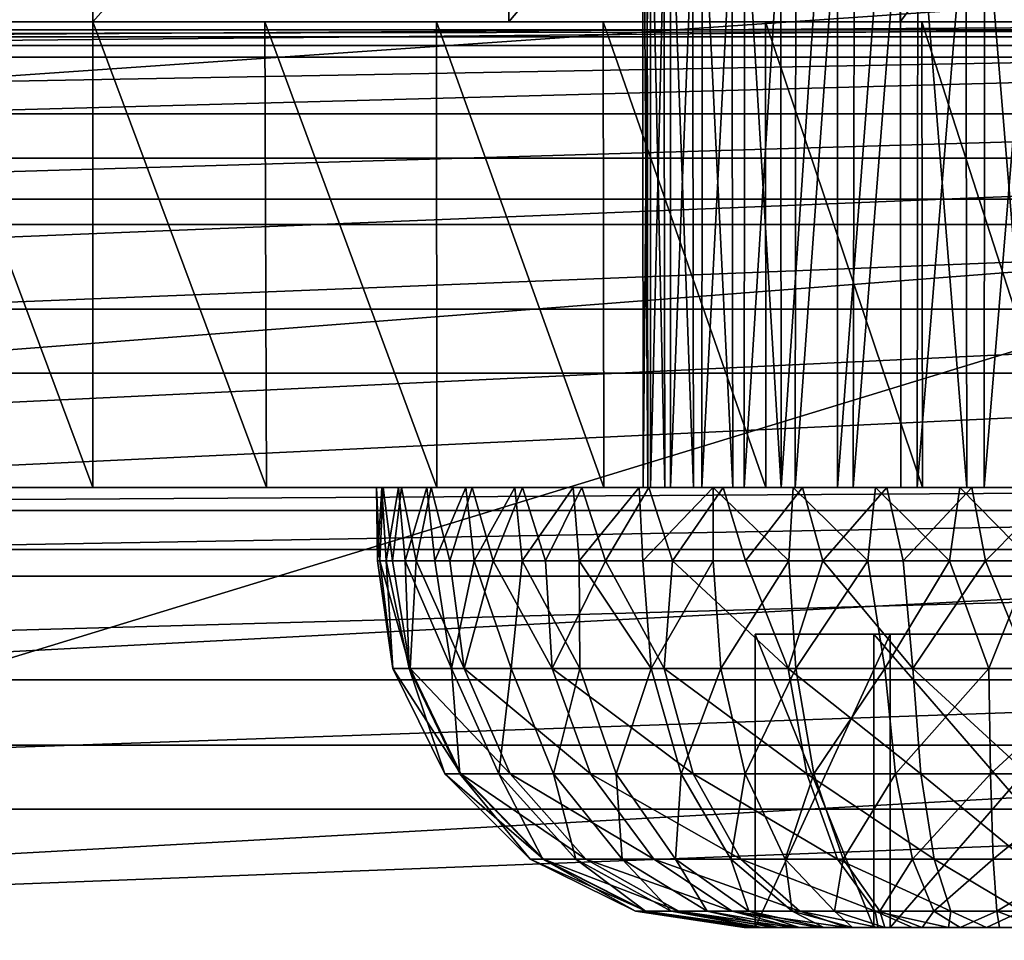
# Model space of a CAD drawing. Units: feet. Extents: x -2.5 to 14.5, y -6.7 to 2.4.
# Drawn here: x 0 to 0.5, y 1.6 to 2.1 of the extents above; entities that cross this region are included whole.
import ezdxf

# ---------------------------------------------------------------- set-up
doc = ezdxf.new("R2010")
doc.units = ezdxf.units.FT
doc.header["$MEASUREMENT"] = 0
doc.layers.get('0').update_dxf_attribs({"color": 255})
for name, color, linetype in [('AFUWA-3-ARPM', 4, 'Continuous'), ('AFUWA-3-CLBK', 19, 'Continuous'), ('AFUWA-3-HWSS', 4, 'Continuous'), ('AFUWA-P', 2, 'Continuous')]:
    doc.layers.add(name, color=color, linetype=linetype)

# ---------------------------------------------------------------- blocks, each defined once
blk = doc.blocks.new('A$C7BE5518F')
at = {"linetype": 'Continuous', "lineweight": 0}
for p, q in [((-9.5935, 5.73315), (-7.47645, 5.73315)), ((-7.47645, 5.73315), (-9.5935, 5.73315)), ((-7.3838, 5.72938), (-9.68614, 5.72938)), ((-9.68614, 5.72938), (-7.3838, 5.72938))]:
    blk.add_line(p, q, dxfattribs=at)

msp = doc.modelspace()

# ---------------------------------------------------------------- linework, layer by layer
at = {"layer": 'AFUWA-3-ARPM'}
for points in [[(1.05853, 2.11111, 0.30079), (-1.15117, 2.10733, 0.51733), (1.15117, 2.10733, 0.51732)], [(1.05853, 2.11111, 0.30079), (-1.05853, 2.11111, 0.30079), (-1.15117, 2.10733, 0.51733)], [(-1.01916, 1.47564, 0.30079), (-1.05853, 2.11111, 0.30079), (1.05853, 2.11111, 0.30079)], [(-1.01916, 1.47564, 0.30079), (1.05853, 2.11111, 0.30079), (1.01916, 1.47564, 0.30079)], [(0, 0.66479, 0.51733), (-1.15117, 2.10733, 0.51733), (-0.14845, 0.64802, 0.51733)], [(-1.15117, 2.10733, 0.51733), (0, 0.66479, 0.51733), (1.15117, 2.10733, 0.51732)], [(0, 0.66479, 0.35984), (-1.13719, 2.10736, 0.35984), (-0.14664, 0.64843, 0.35984)], [(-1.13719, 2.10736, 0.35984), (0, 0.66479, 0.35984), (1.13719, 2.10733, 0.35984)], [(0.14664, 0.64843, 0.35984), (1.13719, 2.10733, 0.35984), (0, 0.66479, 0.35984)], [(0, 0.66479, 0.51733), (0.38868, 0.68832, 0.51732), (1.15117, 2.10733, 0.51732)], [(0.14664, 0.64843, 0.35984), (0.37809, 0.68161, 0.35984), (1.13719, 2.10733, 0.35984)], [(1.13719, 2.10733, 0.35984), (0.37809, 0.68161, 0.35984), (0.5707, 0.57013, 0.35984)], [(1.15117, 2.10733, 0.51732), (0.38868, 0.68832, 0.51732), (0.40084, 0.69136, 0.51732)], [(0.41334, 0.69043, 0.51732), (1.15117, 2.10733, 0.51732), (0.40084, 0.69136, 0.51732)], [(1.15117, 2.10733, 0.51732), (0.41334, 0.69043, 0.51732), (0.42492, 0.68561, 0.51732)], [(0.5707, 0.57013, 0.51732), (1.15117, 2.10733, 0.51732), (0.42492, 0.68561, 0.51732)]]:
    msp.add_3dface(points, dxfattribs=at)
at = {"layer": 'AFUWA-3-CLBK'}
for points in [[(-0.22336, 2.11544, -4.20395), (0, 2.36544, -4.22921), (0, 2.11544, -4.22921)], [(0, 2.36544, -4.22921), (-0.22336, 2.11544, -4.20395), (-0.22336, 2.36543, -4.20395)], [(0, 2.11544, -4.22921), (0.22248, 2.36544, -4.20415), (0.22336, 2.11544, -4.20395)], [(0, 2.11544, -4.22921), (0, 2.36544, -4.22921), (0.22248, 2.36544, -4.20415)], [(0.22336, 2.11544, -4.20395), (0.22248, 2.36544, -4.20415), (0.43398, 2.36544, -4.13013)], [(0.43398, 2.36544, -4.13013), (0.43358, 2.11544, -4.13033), (0.22336, 2.11544, -4.20395)], [(0.43398, 2.36544, -4.13013), (0.6234, 2.36544, -4.01111), (0.43358, 2.11544, -4.13033)], [(0.62281, 2.11544, -4.01159), (0.43358, 2.11544, -4.13033), (0.6234, 2.36544, -4.01111)], [(1, 2.02017, 0.27624), (1, 2.15894, 0.20558), (-1, 2.02017, 0.27624)], [(-1, 2.15894, 0.20558), (-1, 2.02017, 0.27624), (1, 2.15894, 0.20558)], [(-0.41672, 2.11544, -3.06332), (-1, 2.11544, -2.76071), (1, 2.11544, -2.76071)], [(1, 2.1028, -2.64903), (1, 2.11544, -2.76071), (-1, 2.1028, -2.64903)], [(-1, 2.1028, -2.64903), (1, 2.11544, -2.76071), (-1, 2.11544, -2.76071)], [(1, 2.11544, -0.19921), (1, 2.09641, -0.10354), (-1, 2.0964, -0.10354)], [(-1, 2.11544, -0.19921), (1, 2.11544, -0.19921), (-1, 2.0964, -0.10354)], [(-1, 2.11544, -0.19921), (0.40151, 2.11544, -3.10447), (1, 2.11544, -0.19921)], [(-0.36557, 2.11544, -3.13561), (0.40151, 2.11544, -3.10447), (-1, 2.11544, -0.19921)], [(-0.09329, 2.11544, -4.22478), (-0.41672, 2.11544, -3.4271), (0.41672, 2.11544, -3.4271)], [(0.41672, 2.11544, -3.4271), (-0.41672, 2.11544, -3.4271), (0.35281, 2.11544, -3.38441)], [(0.35281, 2.11544, -3.38441), (-0.41672, 2.11544, -3.4271), (-0.35281, 2.11544, -3.38441)], [(1, 2.11544, -2.76071), (0.41672, 2.11544, -3.06332), (-0.41672, 2.11544, -3.06332)], [(-0.35281, 2.11544, -3.10602), (-0.41672, 2.11544, -3.06332), (0.41672, 2.11544, -3.06332)], [(0.40151, 2.11544, -3.10447), (-0.36557, 2.11544, -3.13561), (0.33978, 2.11544, -3.17575)], [(-0.36557, 2.11544, -3.13561), (-0.32639, 2.11544, -3.22135), (0.33978, 2.11544, -3.17575)], [(-0.35281, 2.11544, -3.10602), (0.35281, 2.11544, -3.10602), (-0.31011, 2.11544, -3.16993)], [(-0.31011, 2.11544, -3.32049), (0.31011, 2.11544, -3.32049), (-0.35281, 2.11544, -3.38441)], [(0.35281, 2.11544, -3.38441), (-0.35281, 2.11544, -3.38441), (0.31011, 2.11544, -3.32049)], [(0.35281, 2.11544, -3.10602), (-0.35281, 2.11544, -3.10602), (0.41672, 2.11544, -3.06332)], [(0, 2.11544, -4.22921), (-0.33978, 2.11544, -3.31468), (-0.22336, 2.11544, -4.20395)], [(0.32639, 2.11544, -3.26907), (-0.33978, 2.11544, -3.31468), (0, 2.11544, -4.22921)], [(0.32639, 2.11544, -3.26907), (-0.32639, 2.11544, -3.22135), (-0.33978, 2.11544, -3.31468)], [(-0.32639, 2.11544, -3.22135), (0.32639, 2.11544, -3.26907), (0.33978, 2.11544, -3.17575)], [(0.29515, 2.11544, -3.24521), (-0.31011, 2.11544, -3.32049), (-0.29515, 2.11544, -3.24521)], [(-0.31011, 2.11544, -3.32049), (0.29515, 2.11544, -3.24521), (0.31011, 2.11544, -3.32049)], [(-0.31011, 2.11544, -3.16993), (0.35281, 2.11544, -3.10602), (0.31011, 2.11544, -3.16993)], [(0.31011, 2.11544, -3.16993), (-0.29515, 2.11544, -3.24521), (-0.31011, 2.11544, -3.16993)], [(0.31011, 2.11544, -3.16993), (0.29515, 2.11544, -3.24521), (-0.29515, 2.11544, -3.24521)], [(-0.09329, 2.11544, -4.22478), (0, 1.86544, -4.22921), (-0.09243, 1.86544, -4.22491)], [(0, 2.11544, -4.22921), (0, 1.86544, -4.22921), (-0.09329, 2.11544, -4.22478)], [(0.41672, 2.11544, -3.4271), (0, 2.11544, -4.22921), (-0.09329, 2.11544, -4.22478)], [(0, 1.86544, -4.22921), (0, 2.11544, -4.22921), (0.09329, 1.86544, -4.22478)], [(0.09243, 2.11544, -4.22491), (0.09329, 1.86544, -4.22478), (0, 2.11544, -4.22921)], [(0.09243, 2.11544, -4.22491), (0, 2.11544, -4.22921), (0.41672, 2.11544, -3.4271)], [(0.22336, 2.11544, -4.20395), (0.32639, 2.11544, -3.26907), (0, 2.11544, -4.22921)], [(0.18474, 1.86544, -4.21199), (0.09243, 2.11544, -4.22491), (0.18464, 2.11544, -4.21203)], [(0.18474, 1.86544, -4.21199), (0.09329, 1.86544, -4.22478), (0.09243, 2.11544, -4.22491)], [(0.09243, 2.11544, -4.22491), (0.41672, 2.11544, -3.4271), (0.18464, 2.11544, -4.21203)], [(0.27451, 1.86544, -4.19077), (0.18474, 1.86544, -4.21199), (0.18464, 2.11544, -4.21203)], [(0.27451, 1.86544, -4.19077), (0.18464, 2.11544, -4.21203), (0.27406, 2.11544, -4.19096)], [(0.27406, 2.11544, -4.19096), (0.18464, 2.11544, -4.21203), (0.41672, 2.11544, -3.4271)], [(0.43358, 2.11544, -4.13033), (0.36557, 2.11544, -3.35481), (0.22336, 2.11544, -4.20395)], [(0.32639, 2.11544, -3.26907), (0.22336, 2.11544, -4.20395), (0.36557, 2.11544, -3.35481)], [(0.27406, 2.11544, -4.19096), (0.36149, 1.86544, -4.16158), (0.27451, 1.86544, -4.19077)], [(0.36149, 1.86544, -4.16158), (0.27406, 2.11544, -4.19096), (0.3613, 2.11544, -4.16166)], [(0.3613, 2.11544, -4.16166), (0.27406, 2.11544, -4.19096), (0.41672, 2.11544, -3.4271)], [(0.36149, 1.86544, -4.16158), (0.3613, 2.11544, -4.16166), (0.44555, 1.86544, -4.12448)], [(0.44555, 1.86544, -4.12448), (0.3613, 2.11544, -4.16166), (0.44513, 2.11544, -4.12466)], [(0.41672, 2.11544, -3.4271), (0.44513, 2.11544, -4.12466), (0.3613, 2.11544, -4.16166)], [(0.36557, 2.11544, -3.35481), (0.43358, 2.11544, -4.13033), (0.44487, 2.11544, -3.40576)], [(0.40151, 2.11544, -3.10447), (0.492, 2.11544, -3.07789), (1, 2.11544, -0.19921)], [(0.41672, 2.11544, -3.4271), (0.492, 2.11544, -3.44206), (0.67312, 2.11544, -3.9687)], [(0.52561, 2.11544, -4.07992), (0.44513, 2.11544, -4.12466), (0.41672, 2.11544, -3.4271)], [(0.60167, 2.11544, -4.02789), (0.41672, 2.11544, -3.4271), (0.67312, 2.11544, -3.9687)], [(0.52561, 2.11544, -4.07992), (0.41672, 2.11544, -3.4271), (0.60167, 2.11544, -4.02789)], [(1, 2.11544, -2.76071), (0.492, 2.11544, -3.04836), (0.41672, 2.11544, -3.06332)], [(0.43358, 2.11544, -4.13033), (0.62281, 2.11544, -4.01159), (0.44487, 2.11544, -3.40576)], [(0.53913, 2.11544, -3.40576), (0.44487, 2.11544, -3.40576), (0.62281, 2.11544, -4.01159)], [(0.52561, 2.11544, -4.07992), (0.52592, 1.86544, -4.07976), (0.44513, 2.11544, -4.12466)], [(0.44513, 2.11544, -4.12466), (0.52592, 1.86544, -4.07976), (0.44555, 1.86544, -4.12448)], [(-1, 2.06599, -2.54392), (1, 2.1028, -2.64903), (-1, 2.1028, -2.64903)], [(1, 2.1028, -2.64903), (-1, 2.06599, -2.54392), (1, 2.06599, -2.54392)], [(1, 2.04221, -0.02243), (-1, 2.04221, -0.02244), (1, 2.09641, -0.10354)], [(-1, 2.0964, -0.10354), (1, 2.09641, -0.10354), (-1, 2.04221, -0.02244)], [(1, 2.06599, -2.54392), (-1, 2.06599, -2.54392), (-1, 2.00662, -2.4493)], [(-1, 2.00662, -2.4493), (1, 2.00663, -2.4493), (1, 2.06599, -2.54392)], [(1, 2.04221, -0.02243), (-1, 1.96111, 0.03176), (-1, 2.04221, -0.02244)], [(1, 2.04221, -0.02243), (1, 1.96111, 0.03176), (-1, 1.96111, 0.03176)], [(-1, 1.86544, 0.30079), (1, 1.86544, 0.30079), (1, 2.02017, 0.27624)], [(1, 2.02017, 0.27624), (-1, 2.02017, 0.27624), (-1, 1.86544, 0.30079)], [(-1, 1.92684, -2.36952), (1, 1.92684, -2.36952), (1, 2.00663, -2.4493)], [(-1, 1.92684, -2.36952), (1, 2.00663, -2.4493), (-1, 2.00662, -2.4493)], [(1, 1.96111, 0.03176), (1, 1.86544, 0.05079), (-1, 1.86544, 0.05079)], [(1, 1.96111, 0.03176), (-1, 1.86544, 0.05079), (-1, 1.96111, 0.03176)], [(1, 1.92684, -2.36952), (-1, 1.83222, -2.31015), (1, 1.83222, -2.31015)], [(-1, 1.83222, -2.31015), (1, 1.92684, -2.36952), (-1, 1.92684, -2.36952)], [(1, 1.86544, -2.76071), (-1, 1.85316, -2.68334), (-1, 1.86544, -2.76071)], [(-1, 1.85316, -2.68334), (1, 1.86544, -2.76071), (1, 1.85316, -2.68334)], [(-1, 1.86544, -2.76071), (-0.41672, 1.86544, -3.06332), (0.41672, 1.86544, -3.06332)], [(1, 1.86544, -2.76071), (-1, 1.86544, -2.76071), (0.41672, 1.86544, -3.06332)], [(-0.10059, 0.19119, 0.30079), (0, 0.21597, 0.30079), (-1, 1.86544, 0.30079)], [(1, 1.86544, 0.30079), (-1, 1.86544, 0.30079), (0, 0.21597, 0.30079)], [(0, 0.46597, 0.05079), (-0.15947, 0.43787, 0.05079), (-1, 1.86544, 0.05079)], [(-1, 1.86544, 0.05079), (1, 1.86544, 0.05079), (0, 0.46597, 0.05079)], [(-0.41672, 1.86544, -3.4271), (0, 1.86544, -4.22921), (0.09329, 1.86544, -4.22478)], [(0.41672, 1.86544, -3.4271), (-0.41672, 1.86544, -3.4271), (0.09329, 1.86544, -4.22478)], [(-0.09243, 1.86544, -4.22491), (0, 1.86544, -4.22921), (-0.41672, 1.86544, -3.4271)], [(0.41672, 1.86544, -3.4271), (-0.35281, 1.86544, -3.38441), (-0.41672, 1.86544, -3.4271)], [(0.41672, 1.86544, -3.06332), (-0.41672, 1.86544, -3.06332), (0.35281, 1.86544, -3.10602)], [(0.35281, 1.86544, -3.10602), (-0.41672, 1.86544, -3.06332), (-0.35281, 1.86544, -3.10602)], [(-0.31011, 1.86544, -3.32049), (-0.35281, 1.86544, -3.38441), (0.35281, 1.86544, -3.38441)], [(0.41672, 1.86544, -3.4271), (0.35281, 1.86544, -3.38441), (-0.35281, 1.86544, -3.38441)], [(0.31011, 1.86544, -3.16993), (-0.35281, 1.86544, -3.10602), (-0.31011, 1.86544, -3.16993)], [(0.35281, 1.86544, -3.10602), (-0.35281, 1.86544, -3.10602), (0.31011, 1.86544, -3.16993)], [(-0.31011, 1.86544, -3.32049), (0.35281, 1.86544, -3.38441), (0.31011, 1.86544, -3.32049)], [(0.29515, 1.86544, -3.24521), (-0.31011, 1.86544, -3.16993), (-0.29515, 1.86544, -3.24521)], [(0.29515, 1.86544, -3.24521), (0.31011, 1.86544, -3.16993), (-0.31011, 1.86544, -3.16993)], [(0.31011, 1.86544, -3.32049), (-0.29515, 1.86544, -3.24521), (-0.31011, 1.86544, -3.32049)], [(0.29515, 1.86544, -3.24521), (-0.29515, 1.86544, -3.24521), (0.31011, 1.86544, -3.32049)], [(0, 0.21597, 0.30079), (0.10059, 0.19119, 0.30079), (1, 1.86544, 0.30079)], [(0.15947, 0.43787, 0.05079), (0, 0.46597, 0.05079), (1, 1.86544, 0.05079)], [(0.18474, 1.86544, -4.21199), (0.41672, 1.86544, -3.4271), (0.09329, 1.86544, -4.22478)], [(1, 1.86544, 0.30079), (0.10059, 0.19119, 0.30079), (0.17817, 0.12249, 0.30079)], [(1, 1.86544, 0.05079), (0.29996, 0.35676, 0.05079), (0.15947, 0.43787, 0.05079)], [(1, 0.01544, 0.30079), (1, 1.86544, 0.30079), (0.17817, 0.12249, 0.30079)], [(0.41672, 1.86544, -3.4271), (0.18474, 1.86544, -4.21199), (0.27451, 1.86544, -4.19077)], [(0.27451, 1.86544, -4.19077), (0.36149, 1.86544, -4.16158), (0.41672, 1.86544, -3.4271)], [(1, 1.86544, 0.05079), (0.40403, 0.2327, 0.05079), (0.29996, 0.35676, 0.05079)], [(0.44555, 1.86544, -4.12448), (0.41672, 1.86544, -3.4271), (0.36149, 1.86544, -4.16158)], [(1, 1.86544, 0.05079), (1, 0.01544, 0.05079), (0.40403, 0.2327, 0.05079)], [(0.44555, 1.86544, -4.12448), (0.52592, 1.86544, -4.07976), (0.41672, 1.86544, -3.4271)], [(0.41672, 1.86544, -3.06332), (0.492, 1.86544, -3.04836), (1, 1.86544, -2.76071)], [(0.492, 1.86544, -3.44206), (0.41672, 1.86544, -3.4271), (0.67366, 1.86544, -3.96816)], [(0.60211, 1.86544, -4.02766), (0.41672, 1.86544, -3.4271), (0.52592, 1.86544, -4.07976)], [(0.60211, 1.86544, -4.02766), (0.67366, 1.86544, -3.96816), (0.41672, 1.86544, -3.4271)], [(1, 1.85316, -2.68334), (1, 1.81783, -2.61395), (-1, 1.81783, -2.61395)], [(-1, 1.85316, -2.68334), (1, 1.85316, -2.68334), (-1, 1.81783, -2.61395)], [(1, 1.72712, -2.27334), (1, 1.83222, -2.31015), (-1, 1.72712, -2.27334)], [(-1, 1.83222, -2.31015), (-1, 1.72712, -2.27334), (1, 1.83222, -2.31015)], [(-1, 1.81783, -2.61395), (1, 1.81783, -2.61395), (-1, 1.76219, -2.55831)], [(1, 1.81783, -2.61395), (1, 1.76219, -2.55831), (-1, 1.76219, -2.55831)], [(1, 1.76219, -2.55831), (-1, 1.6928, -2.52298), (-1, 1.76219, -2.55831)], [(1, 1.76219, -2.55831), (1, 1.6928, -2.52298), (-1, 1.6928, -2.52298)], [(-1, 1.61544, -2.26071), (1, 1.61544, -2.26071), (1, 1.72712, -2.27334)], [(1, 1.72712, -2.27334), (-1, 1.72712, -2.27334), (-1, 1.61544, -2.26071)], [(1, 1.6928, -2.52298), (1, 1.61544, -2.51071), (-1, 1.61544, -2.51071)], [(-1, 1.61544, -2.51071), (-1, 1.6928, -2.52298), (1, 1.6928, -2.52298)]]:
    msp.add_3dface(points, dxfattribs=at)
at = {"layer": 'AFUWA-3-HWSS'}
for points in [[(0.29811, 1.86544, -3.27696), (0.29549, 1.86544, -3.24069), (0.29517, 2.30835, -3.24019)], [(0.29745, 2.30835, -3.27645), (0.29811, 1.86544, -3.27696), (0.29517, 2.30835, -3.24019)], [(0.29517, 2.30835, -3.24019), (0.29549, 1.86544, -3.24069), (0.29952, 2.30835, -3.20426)], [(0.29952, 2.30835, -3.20426), (0.29549, 1.86544, -3.24069), (0.29955, 1.86544, -3.20451)], [(0.30646, 2.30835, -3.31184), (0.30723, 1.86544, -3.31197), (0.29745, 2.30835, -3.27645)], [(0.30723, 1.86544, -3.31197), (0.29811, 1.86544, -3.27696), (0.29745, 2.30835, -3.27645)], [(0.29955, 1.86544, -3.20451), (0.31032, 2.30835, -3.16944), (0.29952, 2.30835, -3.20426)], [(0.31032, 2.30835, -3.16944), (0.29955, 1.86544, -3.20451), (0.3102, 1.86544, -3.16989)], [(0.30646, 2.30835, -3.31184), (0.32186, 2.30835, -3.34479), (0.32254, 1.86544, -3.34472)], [(0.32254, 1.86544, -3.34472), (0.30723, 1.86544, -3.31197), (0.30646, 2.30835, -3.31184)], [(0.31032, 2.30835, -3.16944), (0.3102, 1.86544, -3.16989), (0.32745, 2.30835, -3.1373)], [(0.32745, 2.30835, -3.1373), (0.3102, 1.86544, -3.16989), (0.32715, 1.86544, -3.13764)], [(0.34375, 1.86544, -3.37427), (0.32186, 2.30835, -3.34479), (0.34299, 2.30835, -3.37426)], [(0.32186, 2.30835, -3.34479), (0.34375, 1.86544, -3.37427), (0.32254, 1.86544, -3.34472)], [(0.34985, 1.86544, -3.10912), (0.35008, 2.30835, -3.10901), (0.32715, 1.86544, -3.13764)], [(0.35008, 2.30835, -3.10901), (0.32745, 2.30835, -3.1373), (0.32715, 1.86544, -3.13764)], [(0.3693, 2.30835, -3.39942), (0.3696, 1.86544, -3.39916), (0.34299, 2.30835, -3.37426)], [(0.34375, 1.86544, -3.37427), (0.34299, 2.30835, -3.37426), (0.3696, 1.86544, -3.39916)], [(0.3777, 2.30835, -3.0853), (0.35008, 2.30835, -3.10901), (0.34985, 1.86544, -3.10912)], [(0.37712, 1.86544, -3.08531), (0.3777, 2.30835, -3.0853), (0.34985, 1.86544, -3.10912)], [(0.3696, 1.86544, -3.39916), (0.3693, 2.30835, -3.39942), (0.39994, 2.30835, -3.41921)], [(0.39994, 2.30835, -3.41921), (0.39994, 1.86544, -3.41921), (0.3696, 1.86544, -3.39916)], [(0.40916, 2.30835, -3.06706), (0.3777, 2.30835, -3.0853), (0.37712, 1.86544, -3.08531)], [(0.40837, 1.86544, -3.0668), (0.40916, 2.30835, -3.06706), (0.37712, 1.86544, -3.08531)], [(0.43392, 1.86544, -3.43324), (0.39994, 1.86544, -3.41921), (0.43359, 2.30835, -3.43302)], [(0.43359, 2.30835, -3.43302), (0.39994, 1.86544, -3.41921), (0.39994, 2.30835, -3.41921)], [(0.44323, 2.30835, -3.0549), (0.40837, 1.86544, -3.0668), (0.44269, 1.86544, -3.05434)], [(0.40837, 1.86544, -3.0668), (0.44323, 2.30835, -3.0549), (0.40916, 2.30835, -3.06706)], [(0.43359, 2.30835, -3.43302), (0.46928, 1.86544, -3.44072), (0.43392, 1.86544, -3.43324)], [(0.46928, 1.86544, -3.44072), (0.43359, 2.30835, -3.43302), (0.46871, 2.30835, -3.44039)], [(0.44323, 2.30835, -3.0549), (0.44269, 1.86544, -3.05434), (0.47892, 2.30835, -3.04913)], [(0.44269, 1.86544, -3.05434), (0.4786, 1.86544, -3.04853), (0.47892, 2.30835, -3.04913)], [(0.50538, 1.86544, -3.44162), (0.46928, 1.86544, -3.44072), (0.46871, 2.30835, -3.44039)], [(0.46871, 2.30835, -3.44039), (0.50508, 2.30835, -3.44129), (0.50538, 1.86544, -3.44162)], [(0.51529, 2.30835, -3.05003), (0.4786, 1.86544, -3.04853), (0.51485, 1.86544, -3.04942)], [(0.47892, 2.30835, -3.04913), (0.4786, 1.86544, -3.04853), (0.51529, 2.30835, -3.05003)], [(0.15247, 1.86544, -3.24194), (0.15294, 1.82607, -3.25805), (0.15412, 1.82607, -3.21354)], [(0.15247, 1.86544, -3.24194), (0.15412, 1.82607, -3.21354), (0.15601, 1.86544, -3.19599)], [(0.15247, 1.86544, -3.24194), (0.15519, 1.86544, -3.28802), (0.15294, 1.82607, -3.25805)], [(0.29549, 1.86544, -3.24069), (0.15247, 1.86544, -3.24194), (0.15601, 1.86544, -3.19599)], [(0.15247, 1.86544, -3.24194), (0.29549, 1.86544, -3.24069), (0.15519, 1.86544, -3.28802)], [(0.15294, 1.82607, -3.25805), (0.15519, 1.86544, -3.28802), (0.15755, 1.82607, -3.30222)], [(0.16105, 1.82607, -3.16981), (0.15601, 1.86544, -3.19599), (0.15412, 1.82607, -3.21354)], [(0.15519, 1.86544, -3.28802), (0.16423, 1.86544, -3.33374), (0.15755, 1.82607, -3.30222)], [(0.29549, 1.86544, -3.24069), (0.29811, 1.86544, -3.27696), (0.15519, 1.86544, -3.28802)], [(0.15519, 1.86544, -3.28802), (0.29811, 1.86544, -3.27696), (0.16423, 1.86544, -3.33374)], [(0.1659, 1.86544, -3.15071), (0.15601, 1.86544, -3.19599), (0.16105, 1.82607, -3.16981)], [(0.15601, 1.86544, -3.19599), (0.1659, 1.86544, -3.15071), (0.29955, 1.86544, -3.20451)], [(0.29955, 1.86544, -3.20451), (0.29549, 1.86544, -3.24069), (0.15601, 1.86544, -3.19599)], [(0.16423, 1.86544, -3.33374), (0.16777, 1.82607, -3.34524), (0.15755, 1.82607, -3.30222)], [(0.17367, 1.82607, -3.12715), (0.1659, 1.86544, -3.15071), (0.16105, 1.82607, -3.16981)], [(0.16423, 1.86544, -3.33374), (0.17933, 1.86544, -3.37759), (0.16777, 1.82607, -3.34524)], [(0.17933, 1.86544, -3.37759), (0.16423, 1.86544, -3.33374), (0.30723, 1.86544, -3.31197)], [(0.16423, 1.86544, -3.33374), (0.29811, 1.86544, -3.27696), (0.30723, 1.86544, -3.31197)], [(0.1818, 1.86544, -3.1071), (0.1659, 1.86544, -3.15071), (0.17367, 1.82607, -3.12715)], [(0.29955, 1.86544, -3.20451), (0.1659, 1.86544, -3.15071), (0.3102, 1.86544, -3.16989)], [(0.1818, 1.86544, -3.1071), (0.3102, 1.86544, -3.16989), (0.1659, 1.86544, -3.15071)], [(0.16777, 1.82607, -3.34524), (0.17933, 1.86544, -3.37759), (0.18363, 1.82607, -3.38681)], [(0.19185, 1.82607, -3.08641), (0.1818, 1.86544, -3.1071), (0.17367, 1.82607, -3.12715)], [(0.17933, 1.86544, -3.37759), (0.20043, 1.86544, -3.4192), (0.18363, 1.82607, -3.38681)], [(0.30723, 1.86544, -3.31197), (0.32254, 1.86544, -3.34472), (0.17933, 1.86544, -3.37759)], [(0.17933, 1.86544, -3.37759), (0.32254, 1.86544, -3.34472), (0.20043, 1.86544, -3.4192)], [(0.19185, 1.82607, -3.08641), (0.2037, 1.86544, -3.06595), (0.1818, 1.86544, -3.1071)], [(0.3102, 1.86544, -3.16989), (0.1818, 1.86544, -3.1071), (0.32715, 1.86544, -3.13764)], [(0.2037, 1.86544, -3.06595), (0.32715, 1.86544, -3.13764), (0.1818, 1.86544, -3.1071)], [(0.20476, 1.82607, -3.42587), (0.18363, 1.82607, -3.38681), (0.20043, 1.86544, -3.4192)], [(0.19185, 1.82607, -3.08641), (0.21508, 1.82607, -3.04874), (0.2037, 1.86544, -3.06595)], [(0.20476, 1.82607, -3.42587), (0.20043, 1.86544, -3.4192), (0.22662, 1.86544, -3.45707)], [(0.32254, 1.86544, -3.34472), (0.22662, 1.86544, -3.45707), (0.20043, 1.86544, -3.4192)], [(0.21508, 1.82607, -3.04874), (0.23075, 1.86544, -3.02833), (0.2037, 1.86544, -3.06595)], [(0.23075, 1.86544, -3.02833), (0.32715, 1.86544, -3.13764), (0.2037, 1.86544, -3.06595)], [(0.22662, 1.86544, -3.45707), (0.23066, 1.82607, -3.4617), (0.20476, 1.82607, -3.42587)], [(0.21508, 1.82607, -3.04874), (0.24311, 1.82607, -3.01425), (0.23075, 1.86544, -3.02833)], [(0.25791, 1.86544, -3.49118), (0.23066, 1.82607, -3.4617), (0.22662, 1.86544, -3.45707)], [(0.34375, 1.86544, -3.37427), (0.25791, 1.86544, -3.49118), (0.22662, 1.86544, -3.45707)], [(0.34375, 1.86544, -3.37427), (0.22662, 1.86544, -3.45707), (0.32254, 1.86544, -3.34472)], [(0.23066, 1.82607, -3.4617), (0.25791, 1.86544, -3.49118), (0.26122, 1.82607, -3.49405)], [(0.23075, 1.86544, -3.02833), (0.24311, 1.82607, -3.01425), (0.26265, 1.86544, -2.99482)], [(0.23075, 1.86544, -3.02833), (0.26265, 1.86544, -2.99482), (0.34985, 1.86544, -3.10912)], [(0.34985, 1.86544, -3.10912), (0.32715, 1.86544, -3.13764), (0.23075, 1.86544, -3.02833)], [(0.24311, 1.82607, -3.01425), (0.27542, 1.82607, -2.98357), (0.26265, 1.86544, -2.99482)], [(0.25791, 1.86544, -3.49118), (0.29337, 1.86544, -3.52054), (0.26122, 1.82607, -3.49405)], [(0.3696, 1.86544, -3.39916), (0.25791, 1.86544, -3.49118), (0.34375, 1.86544, -3.37427)], [(0.29337, 1.86544, -3.52054), (0.25791, 1.86544, -3.49118), (0.3696, 1.86544, -3.39916)], [(0.2954, 1.82607, -3.52193), (0.26122, 1.82607, -3.49405), (0.29337, 1.86544, -3.52054)], [(0.26265, 1.86544, -2.99482), (0.27542, 1.82607, -2.98357), (0.29852, 1.86544, -2.96615)], [(0.34985, 1.86544, -3.10912), (0.26265, 1.86544, -2.99482), (0.37712, 1.86544, -3.08531)], [(0.29852, 1.86544, -2.96615), (0.37712, 1.86544, -3.08531), (0.26265, 1.86544, -2.99482)], [(0.29852, 1.86544, -2.96615), (0.27542, 1.82607, -2.98357), (0.31129, 1.82607, -2.95757)], [(0.2954, 1.82607, -3.52193), (0.29337, 1.86544, -3.52054), (0.3332, 1.86544, -3.54536)], [(0.29337, 1.86544, -3.52054), (0.39994, 1.86544, -3.41921), (0.3332, 1.86544, -3.54536)], [(0.3696, 1.86544, -3.39916), (0.39994, 1.86544, -3.41921), (0.29337, 1.86544, -3.52054)], [(0.3332, 1.86544, -3.54536), (0.3332, 1.82607, -3.54536), (0.2954, 1.82607, -3.52193)], [(0.33858, 1.86544, -2.94233), (0.29852, 1.86544, -2.96615), (0.31129, 1.82607, -2.95757)], [(0.29852, 1.86544, -2.96615), (0.33858, 1.86544, -2.94233), (0.37712, 1.86544, -3.08531)], [(0.33858, 1.86544, -2.94233), (0.31129, 1.82607, -2.95757), (0.35042, 1.82607, -2.93637)], [(0.3332, 1.86544, -3.54536), (0.37613, 1.86544, -3.56432), (0.37384, 1.82607, -3.56343)], [(0.3332, 1.86544, -3.54536), (0.37384, 1.82607, -3.56343), (0.3332, 1.82607, -3.54536)], [(0.3332, 1.86544, -3.54536), (0.39994, 1.86544, -3.41921), (0.37613, 1.86544, -3.56432)], [(0.38112, 1.86544, -2.92426), (0.33858, 1.86544, -2.94233), (0.35042, 1.82607, -2.93637)], [(0.38112, 1.86544, -2.92426), (0.40837, 1.86544, -3.0668), (0.33858, 1.86544, -2.94233)], [(0.40837, 1.86544, -3.0668), (0.37712, 1.86544, -3.08531), (0.33858, 1.86544, -2.94233)], [(0.35042, 1.82607, -2.93637), (0.39209, 1.82607, -2.92049), (0.38112, 1.86544, -2.92426)], [(0.41612, 1.82607, -3.576), (0.37384, 1.82607, -3.56343), (0.37613, 1.86544, -3.56432)], [(0.42026, 1.86544, -3.57712), (0.41612, 1.82607, -3.576), (0.37613, 1.86544, -3.56432)], [(0.42026, 1.86544, -3.57712), (0.37613, 1.86544, -3.56432), (0.43392, 1.86544, -3.43324)], [(0.39994, 1.86544, -3.41921), (0.43392, 1.86544, -3.43324), (0.37613, 1.86544, -3.56432)], [(0.42633, 1.86544, -2.91214), (0.38112, 1.86544, -2.92426), (0.39209, 1.82607, -2.92049)], [(0.38112, 1.86544, -2.92426), (0.42633, 1.86544, -2.91214), (0.44269, 1.86544, -3.05434)], [(0.44269, 1.86544, -3.05434), (0.40837, 1.86544, -3.0668), (0.38112, 1.86544, -2.92426)], [(0.43518, 1.82607, -2.91027), (0.42633, 1.86544, -2.91214), (0.39209, 1.82607, -2.92049)], [(0.41612, 1.82607, -3.576), (0.42026, 1.86544, -3.57712), (0.46006, 1.82607, -3.58307)], [(0.46006, 1.82607, -3.58307), (0.42026, 1.86544, -3.57712), (0.4656, 1.86544, -3.58374)], [(0.46928, 1.86544, -3.44072), (0.42026, 1.86544, -3.57712), (0.43392, 1.86544, -3.43324)], [(0.4656, 1.86544, -3.58374), (0.42026, 1.86544, -3.57712), (0.46928, 1.86544, -3.44072)], [(0.43518, 1.82607, -2.91027), (0.47207, 1.86544, -2.90624), (0.42633, 1.86544, -2.91214)], [(0.4786, 1.86544, -3.04853), (0.44269, 1.86544, -3.05434), (0.42633, 1.86544, -2.91214)], [(0.47207, 1.86544, -2.90624), (0.4786, 1.86544, -3.04853), (0.42633, 1.86544, -2.91214)], [(0.43518, 1.82607, -2.91027), (0.47941, 1.82607, -2.90571), (0.47207, 1.86544, -2.90624)], [(0.4656, 1.86544, -3.58374), (0.50426, 1.82607, -3.58432), (0.46006, 1.82607, -3.58307)], [(0.4656, 1.86544, -3.58374), (0.51193, 1.86544, -3.58418), (0.50426, 1.82607, -3.58432)], [(0.4656, 1.86544, -3.58374), (0.46928, 1.86544, -3.44072), (0.50538, 1.86544, -3.44162)], [(0.51193, 1.86544, -3.58418), (0.4656, 1.86544, -3.58374), (0.50538, 1.86544, -3.44162)], [(0.47941, 1.82607, -2.90571), (0.5184, 1.86544, -2.90668), (0.47207, 1.86544, -2.90624)], [(0.4786, 1.86544, -3.04853), (0.47207, 1.86544, -2.90624), (0.5184, 1.86544, -2.90668)], [(0.51485, 1.86544, -3.04942), (0.4786, 1.86544, -3.04853), (0.5184, 1.86544, -2.90668)], [(0.47941, 1.82607, -2.90571), (0.52394, 1.82607, -2.90697), (0.5184, 1.86544, -2.90668)], [(0.16112, 1.76823, -3.24631), (0.15412, 1.82607, -3.21354), (0.15294, 1.82607, -3.25805)], [(0.15755, 1.82607, -3.30222), (0.16112, 1.76823, -3.24631), (0.15294, 1.82607, -3.25805)], [(0.15412, 1.82607, -3.21354), (0.17044, 1.76823, -3.16723), (0.16105, 1.82607, -3.16981)], [(0.15412, 1.82607, -3.21354), (0.16112, 1.76823, -3.24631), (0.17044, 1.76823, -3.16723)], [(0.1699, 1.76823, -3.32094), (0.15755, 1.82607, -3.30222), (0.16777, 1.82607, -3.34524)], [(0.15755, 1.82607, -3.30222), (0.1699, 1.76823, -3.32094), (0.16112, 1.76823, -3.24631)], [(0.17367, 1.82607, -3.12715), (0.16105, 1.82607, -3.16981), (0.17044, 1.76823, -3.16723)], [(0.19273, 1.76823, -3.38635), (0.1699, 1.76823, -3.32094), (0.16777, 1.82607, -3.34524)], [(0.19273, 1.76823, -3.38635), (0.16777, 1.82607, -3.34524), (0.18363, 1.82607, -3.38681)], [(0.17367, 1.82607, -3.12715), (0.17044, 1.76823, -3.16723), (0.19953, 1.76823, -3.09048)], [(0.19185, 1.82607, -3.08641), (0.17367, 1.82607, -3.12715), (0.19953, 1.76823, -3.09048)], [(0.18363, 1.82607, -3.38681), (0.20476, 1.82607, -3.42587), (0.19273, 1.76823, -3.38635)], [(0.21508, 1.82607, -3.04874), (0.19185, 1.82607, -3.08641), (0.19953, 1.76823, -3.09048)], [(0.20476, 1.82607, -3.42587), (0.22475, 1.76823, -3.4403), (0.19273, 1.76823, -3.38635)], [(0.21508, 1.82607, -3.04874), (0.19953, 1.76823, -3.09048), (0.24662, 1.76823, -3.02325)], [(0.20476, 1.82607, -3.42587), (0.23066, 1.82607, -3.4617), (0.22475, 1.76823, -3.4403)], [(0.24311, 1.82607, -3.01425), (0.21508, 1.82607, -3.04874), (0.24662, 1.76823, -3.02325)], [(0.23066, 1.82607, -3.4617), (0.26156, 1.76823, -3.48266), (0.22475, 1.76823, -3.4403)], [(0.23066, 1.82607, -3.4617), (0.26122, 1.82607, -3.49405), (0.26156, 1.76823, -3.48266)], [(0.27542, 1.82607, -2.98357), (0.24311, 1.82607, -3.01425), (0.24662, 1.76823, -3.02325)], [(0.24662, 1.76823, -3.02325), (0.30675, 1.76823, -2.97105), (0.27542, 1.82607, -2.98357)], [(0.29981, 1.76823, -3.51455), (0.26122, 1.82607, -3.49405), (0.2954, 1.82607, -3.52193)], [(0.26122, 1.82607, -3.49405), (0.29981, 1.76823, -3.51455), (0.26156, 1.76823, -3.48266)], [(0.31129, 1.82607, -2.95757), (0.27542, 1.82607, -2.98357), (0.30675, 1.76823, -2.97105)], [(0.29981, 1.76823, -3.51455), (0.2954, 1.82607, -3.52193), (0.3332, 1.82607, -3.54536)], [(0.33727, 1.76823, -3.53768), (0.29981, 1.76823, -3.51455), (0.3332, 1.82607, -3.54536)], [(0.37339, 1.76823, -2.93632), (0.31129, 1.82607, -2.95757), (0.30675, 1.76823, -2.97105)], [(0.31129, 1.82607, -2.95757), (0.37339, 1.76823, -2.93632), (0.35042, 1.82607, -2.93637)], [(0.3332, 1.82607, -3.54536), (0.37384, 1.82607, -3.56343), (0.33727, 1.76823, -3.53768)], [(0.37384, 1.82607, -3.56343), (0.37746, 1.76823, -3.55563), (0.33727, 1.76823, -3.53768)], [(0.39209, 1.82607, -2.92049), (0.35042, 1.82607, -2.93637), (0.37339, 1.76823, -2.93632)], [(0.39209, 1.82607, -2.92049), (0.37339, 1.76823, -2.93632), (0.4403, 1.76823, -2.9184)], [(0.37384, 1.82607, -3.56343), (0.41612, 1.82607, -3.576), (0.37746, 1.76823, -3.55563)], [(0.41612, 1.82607, -3.576), (0.42535, 1.76823, -3.56931), (0.37746, 1.76823, -3.55563)], [(0.39209, 1.82607, -2.92049), (0.4403, 1.76823, -2.9184), (0.43518, 1.82607, -2.91027)], [(0.41612, 1.82607, -3.576), (0.46006, 1.82607, -3.58307), (0.42535, 1.76823, -3.56931)], [(0.46006, 1.82607, -3.58307), (0.48107, 1.76823, -3.57591), (0.42535, 1.76823, -3.56931)], [(0.47941, 1.82607, -2.90571), (0.43518, 1.82607, -2.91027), (0.4403, 1.76823, -2.9184)], [(0.47941, 1.82607, -2.90571), (0.4403, 1.76823, -2.9184), (0.50293, 1.76823, -2.91451)], [(0.46006, 1.82607, -3.58307), (0.50426, 1.82607, -3.58432), (0.48107, 1.76823, -3.57591)], [(0.52394, 1.82607, -2.90697), (0.47941, 1.82607, -2.90571), (0.50293, 1.76823, -2.91451)], [(0.50426, 1.82607, -3.58432), (0.54369, 1.76823, -3.57203), (0.48107, 1.76823, -3.57591)], [(0.41949, 1.62922, -3.1297), (0.35571, 1.62922, -3.25025), (0.35571, 1.7867, -3.25025)], [(0.35571, 1.7867, -3.25025), (0.41949, 1.7867, -3.1297), (0.41949, 1.62922, -3.1297)], [(0.35571, 1.62922, -3.25025), (0.42822, 1.62922, -3.36576), (0.42822, 1.7867, -3.36576)], [(0.42822, 1.7867, -3.36576), (0.35571, 1.7867, -3.25025), (0.35571, 1.62922, -3.25025)], [(0.55578, 1.7867, -3.12466), (0.35571, 1.7867, -3.25025), (0.42822, 1.7867, -3.36576)], [(0.55578, 1.7867, -3.12466), (0.41949, 1.7867, -3.1297), (0.35571, 1.7867, -3.25025)], [(0.55578, 1.62922, -3.12466), (0.41949, 1.62922, -3.1297), (0.41949, 1.7867, -3.1297)], [(0.41949, 1.7867, -3.1297), (0.55578, 1.7867, -3.12466), (0.55578, 1.62922, -3.12466)], [(0.42822, 1.62922, -3.36576), (0.56451, 1.62922, -3.36072), (0.56451, 1.7867, -3.36072)], [(0.56451, 1.7867, -3.36072), (0.42822, 1.7867, -3.36576), (0.42822, 1.62922, -3.36576)], [(0.62829, 1.7867, -3.24017), (0.55578, 1.7867, -3.12466), (0.42822, 1.7867, -3.36576)], [(0.42822, 1.7867, -3.36576), (0.56451, 1.7867, -3.36072), (0.62829, 1.7867, -3.24017)], [(0.18908, 1.71167, -3.24622), (0.19761, 1.71167, -3.17382), (0.16112, 1.76823, -3.24631)], [(0.17044, 1.76823, -3.16723), (0.16112, 1.76823, -3.24631), (0.19761, 1.71167, -3.17382)], [(0.18908, 1.71167, -3.24622), (0.16112, 1.76823, -3.24631), (0.1699, 1.76823, -3.32094)], [(0.19712, 1.71167, -3.31454), (0.18908, 1.71167, -3.24622), (0.1699, 1.76823, -3.32094)], [(0.19712, 1.71167, -3.31454), (0.1699, 1.76823, -3.32094), (0.19273, 1.76823, -3.38635)], [(0.19761, 1.71167, -3.17382), (0.22424, 1.71167, -3.10355), (0.17044, 1.76823, -3.16723)], [(0.19953, 1.76823, -3.09048), (0.17044, 1.76823, -3.16723), (0.22424, 1.71167, -3.10355)], [(0.19273, 1.76823, -3.38635), (0.21802, 1.71167, -3.37442), (0.19712, 1.71167, -3.31454)], [(0.21802, 1.71167, -3.37442), (0.19273, 1.76823, -3.38635), (0.22475, 1.76823, -3.4403)], [(0.22424, 1.71167, -3.10355), (0.26735, 1.71167, -3.042), (0.19953, 1.76823, -3.09048)], [(0.24662, 1.76823, -3.02325), (0.19953, 1.76823, -3.09048), (0.26735, 1.71167, -3.042)], [(0.24734, 1.71167, -3.42381), (0.21802, 1.71167, -3.37442), (0.22475, 1.76823, -3.4403)], [(0.26156, 1.76823, -3.48266), (0.24734, 1.71167, -3.42381), (0.22475, 1.76823, -3.4403)], [(0.24662, 1.76823, -3.02325), (0.26735, 1.71167, -3.042), (0.32241, 1.71167, -2.99422)], [(0.30675, 1.76823, -2.97105), (0.24662, 1.76823, -3.02325), (0.32241, 1.71167, -2.99422)], [(0.28104, 1.71167, -3.46259), (0.24734, 1.71167, -3.42381), (0.26156, 1.76823, -3.48266)], [(0.26156, 1.76823, -3.48266), (0.29981, 1.76823, -3.51455), (0.28104, 1.71167, -3.46259)], [(0.31605, 1.71167, -3.49179), (0.28104, 1.71167, -3.46259), (0.29981, 1.76823, -3.51455)], [(0.31605, 1.71167, -3.49179), (0.29981, 1.76823, -3.51455), (0.33727, 1.76823, -3.53768)], [(0.32241, 1.71167, -2.99422), (0.38341, 1.71167, -2.96242), (0.30675, 1.76823, -2.97105)], [(0.38341, 1.71167, -2.96242), (0.37339, 1.76823, -2.93632), (0.30675, 1.76823, -2.97105)], [(0.33727, 1.76823, -3.53768), (0.35034, 1.71167, -3.51297), (0.31605, 1.71167, -3.49179)], [(0.37746, 1.76823, -3.55563), (0.35034, 1.71167, -3.51297), (0.33727, 1.76823, -3.53768)], [(0.37746, 1.76823, -3.55563), (0.38714, 1.71167, -3.5294), (0.35034, 1.71167, -3.51297)], [(0.38341, 1.71167, -2.96242), (0.44467, 1.71167, -2.94601), (0.37339, 1.76823, -2.93632)], [(0.4403, 1.76823, -2.9184), (0.37339, 1.76823, -2.93632), (0.44467, 1.71167, -2.94601)], [(0.37746, 1.76823, -3.55563), (0.42535, 1.76823, -3.56931), (0.38714, 1.71167, -3.5294)], [(0.38714, 1.71167, -3.5294), (0.42535, 1.76823, -3.56931), (0.43098, 1.71167, -3.54192)], [(0.43098, 1.71167, -3.54192), (0.42535, 1.76823, -3.56931), (0.48107, 1.76823, -3.57591)], [(0.482, 1.71167, -3.54796), (0.43098, 1.71167, -3.54192), (0.48107, 1.76823, -3.57591)], [(0.4403, 1.76823, -2.9184), (0.44467, 1.71167, -2.94601), (0.502, 1.71167, -2.94246)], [(0.50293, 1.76823, -2.91451), (0.4403, 1.76823, -2.9184), (0.502, 1.71167, -2.94246)], [(0.48107, 1.76823, -3.57591), (0.54369, 1.76823, -3.57203), (0.482, 1.71167, -3.54796)], [(0.54369, 1.76823, -3.57203), (0.53933, 1.71167, -3.54441), (0.482, 1.71167, -3.54796)], [(0.18908, 1.71167, -3.24622), (0.23489, 1.66586, -3.24607), (0.24213, 1.66586, -3.18462)], [(0.19761, 1.71167, -3.17382), (0.18908, 1.71167, -3.24622), (0.24213, 1.66586, -3.18462)], [(0.18908, 1.71167, -3.24622), (0.19712, 1.71167, -3.31454), (0.23489, 1.66586, -3.24607)], [(0.19712, 1.71167, -3.31454), (0.24172, 1.66586, -3.30405), (0.23489, 1.66586, -3.24607)], [(0.19712, 1.71167, -3.31454), (0.21802, 1.71167, -3.37442), (0.24172, 1.66586, -3.30405)], [(0.19761, 1.71167, -3.17382), (0.24213, 1.66586, -3.18462), (0.26474, 1.66586, -3.12497)], [(0.19761, 1.71167, -3.17382), (0.26474, 1.66586, -3.12497), (0.22424, 1.71167, -3.10355)], [(0.21802, 1.71167, -3.37442), (0.25945, 1.66586, -3.35488), (0.24172, 1.66586, -3.30405)], [(0.21802, 1.71167, -3.37442), (0.24734, 1.71167, -3.42381), (0.25945, 1.66586, -3.35488)], [(0.22424, 1.71167, -3.10355), (0.26474, 1.66586, -3.12497), (0.30133, 1.66586, -3.07273)], [(0.22424, 1.71167, -3.10355), (0.30133, 1.66586, -3.07273), (0.26735, 1.71167, -3.042)], [(0.28104, 1.71167, -3.46259), (0.28434, 1.66586, -3.39681), (0.24734, 1.71167, -3.42381)], [(0.25945, 1.66586, -3.35488), (0.24734, 1.71167, -3.42381), (0.28434, 1.66586, -3.39681)], [(0.26735, 1.71167, -3.042), (0.30133, 1.66586, -3.07273), (0.34806, 1.66586, -3.03217)], [(0.32241, 1.71167, -2.99422), (0.26735, 1.71167, -3.042), (0.34806, 1.66586, -3.03217)], [(0.31294, 1.66586, -3.42972), (0.28434, 1.66586, -3.39681), (0.28104, 1.71167, -3.46259)], [(0.28104, 1.71167, -3.46259), (0.31605, 1.71167, -3.49179), (0.31294, 1.66586, -3.42972)], [(0.31605, 1.71167, -3.49179), (0.34266, 1.66586, -3.4545), (0.31294, 1.66586, -3.42972)], [(0.35034, 1.71167, -3.51297), (0.34266, 1.66586, -3.4545), (0.31605, 1.71167, -3.49179)], [(0.32241, 1.71167, -2.99422), (0.34806, 1.66586, -3.03217), (0.39983, 1.66586, -3.00519)], [(0.38341, 1.71167, -2.96242), (0.32241, 1.71167, -2.99422), (0.39983, 1.66586, -3.00519)], [(0.35034, 1.71167, -3.51297), (0.37176, 1.66586, -3.47247), (0.34266, 1.66586, -3.4545)], [(0.35034, 1.71167, -3.51297), (0.38714, 1.71167, -3.5294), (0.37176, 1.66586, -3.47247)], [(0.37176, 1.66586, -3.47247), (0.38714, 1.71167, -3.5294), (0.403, 1.66586, -3.48642)], [(0.38341, 1.71167, -2.96242), (0.39983, 1.66586, -3.00519), (0.45183, 1.66586, -2.99126)], [(0.44467, 1.71167, -2.94601), (0.38341, 1.71167, -2.96242), (0.45183, 1.66586, -2.99126)], [(0.43098, 1.71167, -3.54192), (0.403, 1.66586, -3.48642), (0.38714, 1.71167, -3.5294)], [(0.403, 1.66586, -3.48642), (0.43098, 1.71167, -3.54192), (0.44021, 1.66586, -3.49705)], [(0.43098, 1.71167, -3.54192), (0.482, 1.71167, -3.54796), (0.44021, 1.66586, -3.49705)], [(0.482, 1.71167, -3.54796), (0.48351, 1.66586, -3.50218), (0.44021, 1.66586, -3.49705)], [(0.44467, 1.71167, -2.94601), (0.45183, 1.66586, -2.99126), (0.50049, 1.66586, -2.98824)], [(0.502, 1.71167, -2.94246), (0.44467, 1.71167, -2.94601), (0.50049, 1.66586, -2.98824)], [(0.482, 1.71167, -3.54796), (0.53933, 1.71167, -3.54441), (0.48351, 1.66586, -3.50218)], [(0.53933, 1.71167, -3.54441), (0.53217, 1.66586, -3.49916), (0.48351, 1.66586, -3.50218)], [(0.24213, 1.66586, -3.18462), (0.23489, 1.66586, -3.24607), (0.2971, 1.6379, -3.19794)], [(0.23489, 1.66586, -3.24607), (0.24172, 1.66586, -3.30405), (0.29145, 1.6379, -3.24588)], [(0.29145, 1.6379, -3.24588), (0.2971, 1.6379, -3.19794), (0.23489, 1.66586, -3.24607)], [(0.29677, 1.6379, -3.29111), (0.24172, 1.66586, -3.30405), (0.25945, 1.66586, -3.35488)], [(0.24172, 1.66586, -3.30405), (0.29677, 1.6379, -3.29111), (0.29145, 1.6379, -3.24588)], [(0.26474, 1.66586, -3.12497), (0.24213, 1.66586, -3.18462), (0.31473, 1.6379, -3.15142)], [(0.2971, 1.6379, -3.19794), (0.31473, 1.6379, -3.15142), (0.24213, 1.66586, -3.18462)], [(0.25945, 1.66586, -3.35488), (0.28434, 1.66586, -3.39681), (0.31061, 1.6379, -3.33076)], [(0.29677, 1.6379, -3.29111), (0.25945, 1.66586, -3.35488), (0.31061, 1.6379, -3.33076)], [(0.30133, 1.66586, -3.07273), (0.26474, 1.66586, -3.12497), (0.34327, 1.6379, -3.11067)], [(0.26474, 1.66586, -3.12497), (0.31473, 1.6379, -3.15142), (0.34327, 1.6379, -3.11067)], [(0.28434, 1.66586, -3.39681), (0.31294, 1.66586, -3.42972), (0.33001, 1.6379, -3.36346)], [(0.33001, 1.6379, -3.36346), (0.31061, 1.6379, -3.33076), (0.28434, 1.66586, -3.39681)], [(0.37972, 1.6379, -3.07903), (0.34806, 1.66586, -3.03217), (0.30133, 1.66586, -3.07273)], [(0.30133, 1.66586, -3.07273), (0.34327, 1.6379, -3.11067), (0.37972, 1.6379, -3.07903)], [(0.31294, 1.66586, -3.42972), (0.34266, 1.66586, -3.4545), (0.35233, 1.6379, -3.38913)], [(0.33001, 1.6379, -3.36346), (0.31294, 1.66586, -3.42972), (0.35233, 1.6379, -3.38913)], [(0.37551, 1.6379, -3.40846), (0.35233, 1.6379, -3.38913), (0.34266, 1.66586, -3.4545)], [(0.37176, 1.66586, -3.47247), (0.37551, 1.6379, -3.40846), (0.34266, 1.66586, -3.4545)], [(0.42011, 1.6379, -3.05799), (0.39983, 1.66586, -3.00519), (0.34806, 1.66586, -3.03217)], [(0.37972, 1.6379, -3.07903), (0.42011, 1.6379, -3.05799), (0.34806, 1.66586, -3.03217)], [(0.39821, 1.6379, -3.42248), (0.37176, 1.66586, -3.47247), (0.403, 1.66586, -3.48642)], [(0.37176, 1.66586, -3.47247), (0.39821, 1.6379, -3.42248), (0.37551, 1.6379, -3.40846)], [(0.403, 1.66586, -3.48642), (0.42257, 1.6379, -3.43336), (0.39821, 1.6379, -3.42248)], [(0.45183, 1.66586, -2.99126), (0.39983, 1.66586, -3.00519), (0.46067, 1.6379, -3.04712)], [(0.42011, 1.6379, -3.05799), (0.46067, 1.6379, -3.04712), (0.39983, 1.66586, -3.00519)], [(0.42257, 1.6379, -3.43336), (0.403, 1.66586, -3.48642), (0.44021, 1.66586, -3.49705)], [(0.44021, 1.66586, -3.49705), (0.4516, 1.6379, -3.44165), (0.42257, 1.6379, -3.43336)], [(0.44021, 1.66586, -3.49705), (0.48351, 1.66586, -3.50218), (0.4516, 1.6379, -3.44165)], [(0.48351, 1.66586, -3.50218), (0.48538, 1.6379, -3.44566), (0.4516, 1.6379, -3.44165)], [(0.50049, 1.66586, -2.98824), (0.45183, 1.66586, -2.99126), (0.49862, 1.6379, -3.04477)], [(0.46067, 1.6379, -3.04712), (0.49862, 1.6379, -3.04477), (0.45183, 1.66586, -2.99126)], [(0.48538, 1.6379, -3.44566), (0.48351, 1.66586, -3.50218), (0.53217, 1.66586, -3.49916)], [(0.52333, 1.6379, -3.4433), (0.48538, 1.6379, -3.44566), (0.53217, 1.66586, -3.49916)], [(0.29145, 1.6379, -3.24588), (0.35226, 1.62922, -3.21697), (0.2971, 1.6379, -3.19794)], [(0.3502, 1.62922, -3.25758), (0.34982, 1.62922, -3.23739), (0.29145, 1.6379, -3.24588)], [(0.34982, 1.62922, -3.23739), (0.35226, 1.62922, -3.21697), (0.29145, 1.6379, -3.24588)], [(0.29145, 1.6379, -3.24588), (0.29677, 1.6379, -3.29111), (0.3502, 1.62922, -3.25758)], [(0.35351, 1.62922, -3.27773), (0.29677, 1.6379, -3.29111), (0.3595, 1.62922, -3.29705)], [(0.35351, 1.62922, -3.27773), (0.3502, 1.62922, -3.25758), (0.29677, 1.6379, -3.29111)], [(0.3595, 1.62922, -3.29705), (0.29677, 1.6379, -3.29111), (0.31061, 1.6379, -3.33076)], [(0.35226, 1.62922, -3.21697), (0.35762, 1.62922, -3.19749), (0.2971, 1.6379, -3.19794)], [(0.35762, 1.62922, -3.19749), (0.31473, 1.6379, -3.15142), (0.2971, 1.6379, -3.19794)], [(0.31061, 1.6379, -3.33076), (0.33001, 1.6379, -3.36346), (0.36822, 1.62922, -3.31538)], [(0.31061, 1.6379, -3.33076), (0.36822, 1.62922, -3.31538), (0.3595, 1.62922, -3.29705)], [(0.31473, 1.6379, -3.15142), (0.36585, 1.62922, -3.17847), (0.3765, 1.62922, -3.16142)], [(0.36585, 1.62922, -3.17847), (0.31473, 1.6379, -3.15142), (0.35762, 1.62922, -3.19749)], [(0.31473, 1.6379, -3.15142), (0.3765, 1.62922, -3.16142), (0.34327, 1.6379, -3.11067)], [(0.37942, 1.62922, -3.33234), (0.36822, 1.62922, -3.31538), (0.33001, 1.6379, -3.36346)], [(0.35233, 1.6379, -3.38913), (0.37942, 1.62922, -3.33234), (0.33001, 1.6379, -3.36346)], [(0.34327, 1.6379, -3.11067), (0.40484, 1.62922, -3.13227), (0.37972, 1.6379, -3.07903)], [(0.3765, 1.62922, -3.16142), (0.38975, 1.62922, -3.14578), (0.34327, 1.6379, -3.11067)], [(0.34327, 1.6379, -3.11067), (0.38975, 1.62922, -3.14578), (0.40484, 1.62922, -3.13227)], [(0.37551, 1.6379, -3.40846), (0.39265, 1.62922, -3.34732), (0.35233, 1.6379, -3.38913)], [(0.37942, 1.62922, -3.33234), (0.35233, 1.6379, -3.38913), (0.39265, 1.62922, -3.34732)], [(0.40793, 1.62922, -3.36033), (0.39265, 1.62922, -3.34732), (0.37551, 1.6379, -3.40846)], [(0.39821, 1.6379, -3.42248), (0.40793, 1.62922, -3.36033), (0.37551, 1.6379, -3.40846)], [(0.37972, 1.6379, -3.07903), (0.42177, 1.62922, -3.12088), (0.42011, 1.6379, -3.05799)], [(0.37972, 1.6379, -3.07903), (0.40484, 1.62922, -3.13227), (0.42177, 1.62922, -3.12088)], [(0.42257, 1.6379, -3.43336), (0.42526, 1.62922, -3.37136), (0.39821, 1.6379, -3.42248)], [(0.39821, 1.6379, -3.42248), (0.42526, 1.62922, -3.37136), (0.40793, 1.62922, -3.36033)], [(0.42011, 1.6379, -3.05799), (0.42177, 1.62922, -3.12088), (0.44012, 1.62922, -3.112)], [(0.44012, 1.62922, -3.112), (0.45955, 1.62922, -3.10594), (0.42011, 1.6379, -3.05799)], [(0.45955, 1.62922, -3.10594), (0.46067, 1.6379, -3.04712), (0.42011, 1.6379, -3.05799)], [(0.42526, 1.62922, -3.37136), (0.42257, 1.6379, -3.43336), (0.44535, 1.62922, -3.37998)], [(0.44535, 1.62922, -3.37998), (0.42257, 1.6379, -3.43336), (0.4516, 1.6379, -3.44165)], [(0.44535, 1.62922, -3.37998), (0.4516, 1.6379, -3.44165), (0.46573, 1.62922, -3.38547)], [(0.46573, 1.62922, -3.38547), (0.4516, 1.6379, -3.44165), (0.48538, 1.6379, -3.44566)], [(0.45955, 1.62922, -3.10594), (0.47982, 1.62922, -3.10264), (0.46067, 1.6379, -3.04712)], [(0.49862, 1.6379, -3.04477), (0.46067, 1.6379, -3.04712), (0.47982, 1.62922, -3.10264)], [(0.48538, 1.6379, -3.44566), (0.48692, 1.62922, -3.38776), (0.46573, 1.62922, -3.38547)], [(0.47982, 1.62922, -3.10264), (0.50008, 1.62922, -3.10238), (0.49862, 1.6379, -3.04477)], [(0.52333, 1.6379, -3.4433), (0.50843, 1.62922, -3.38691), (0.48538, 1.6379, -3.44566)], [(0.50843, 1.62922, -3.38691), (0.48692, 1.62922, -3.38776), (0.48538, 1.6379, -3.44566)], [(0.34982, 1.62922, -3.23739), (0.35571, 1.62922, -3.25025), (0.35226, 1.62922, -3.21697)], [(0.34982, 1.62922, -3.23739), (0.3502, 1.62922, -3.25758), (0.35571, 1.62922, -3.25025)], [(0.3502, 1.62922, -3.25758), (0.35351, 1.62922, -3.27773), (0.35571, 1.62922, -3.25025)], [(0.35226, 1.62922, -3.21697), (0.35571, 1.62922, -3.25025), (0.35762, 1.62922, -3.19749)], [(0.35351, 1.62922, -3.27773), (0.3595, 1.62922, -3.29705), (0.35571, 1.62922, -3.25025)], [(0.36822, 1.62922, -3.31538), (0.35571, 1.62922, -3.25025), (0.3595, 1.62922, -3.29705)], [(0.36585, 1.62922, -3.17847), (0.35762, 1.62922, -3.19749), (0.35571, 1.62922, -3.25025)], [(0.41949, 1.62922, -3.1297), (0.36585, 1.62922, -3.17847), (0.35571, 1.62922, -3.25025)], [(0.36822, 1.62922, -3.31538), (0.42822, 1.62922, -3.36576), (0.35571, 1.62922, -3.25025)], [(0.36585, 1.62922, -3.17847), (0.41949, 1.62922, -3.1297), (0.3765, 1.62922, -3.16142)], [(0.37942, 1.62922, -3.33234), (0.42822, 1.62922, -3.36576), (0.36822, 1.62922, -3.31538)], [(0.3765, 1.62922, -3.16142), (0.41949, 1.62922, -3.1297), (0.38975, 1.62922, -3.14578)], [(0.42822, 1.62922, -3.36576), (0.37942, 1.62922, -3.33234), (0.39265, 1.62922, -3.34732)], [(0.41949, 1.62922, -3.1297), (0.40484, 1.62922, -3.13227), (0.38975, 1.62922, -3.14578)], [(0.40793, 1.62922, -3.36033), (0.42822, 1.62922, -3.36576), (0.39265, 1.62922, -3.34732)], [(0.40484, 1.62922, -3.13227), (0.41949, 1.62922, -3.1297), (0.42177, 1.62922, -3.12088)], [(0.42822, 1.62922, -3.36576), (0.40793, 1.62922, -3.36033), (0.42526, 1.62922, -3.37136)], [(0.44012, 1.62922, -3.112), (0.41949, 1.62922, -3.1297), (0.45955, 1.62922, -3.10594)], [(0.47982, 1.62922, -3.10264), (0.41949, 1.62922, -3.1297), (0.55578, 1.62922, -3.12466)], [(0.45955, 1.62922, -3.10594), (0.41949, 1.62922, -3.1297), (0.47982, 1.62922, -3.10264)], [(0.44012, 1.62922, -3.112), (0.42177, 1.62922, -3.12088), (0.41949, 1.62922, -3.1297)], [(0.42526, 1.62922, -3.37136), (0.44535, 1.62922, -3.37998), (0.42822, 1.62922, -3.36576)], [(0.42822, 1.62922, -3.36576), (0.44535, 1.62922, -3.37998), (0.46573, 1.62922, -3.38547)], [(0.56451, 1.62922, -3.36072), (0.42822, 1.62922, -3.36576), (0.48692, 1.62922, -3.38776)], [(0.46573, 1.62922, -3.38547), (0.48692, 1.62922, -3.38776), (0.42822, 1.62922, -3.36576)], [(0.50008, 1.62922, -3.10238), (0.47982, 1.62922, -3.10264), (0.55578, 1.62922, -3.12466)], [(0.48692, 1.62922, -3.38776), (0.50843, 1.62922, -3.38691), (0.56451, 1.62922, -3.36072)]]:
    msp.add_3dface(points, dxfattribs=at)

# ---------------------------------------------------------------- block references
at = {"layer": 'AFUWA-P'}
msp.add_blockref('A$C7BE5518F', (8.53491, -3.62201), dxfattribs=at)

doc.saveas('drawing.dxf')
